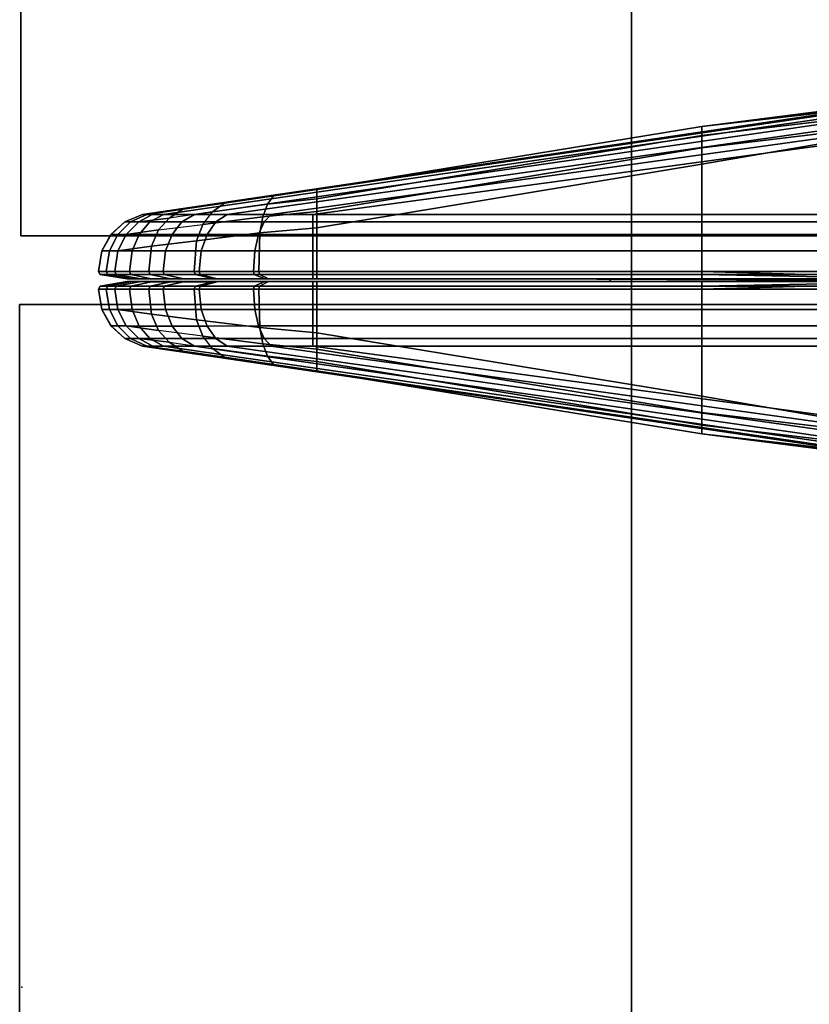
# Model space of a CAD drawing. Units: inches. Extents: x -74 to 74, y -74 to 87.
# Drawn here: x -26 to -24, y -1 to 0 of the extents above; entities that cross this region are included whole.
import ezdxf

# ---------------------------------------------------------------- set-up
doc = ezdxf.new("R2010")
doc.units = ezdxf.units.IN
doc.header["$MEASUREMENT"] = 0
for name, color, linetype in [('TERRITORY', 5, 'Continuous'), ('TERRITORY-FABRIC', 5, 'Continuous'), ('WKSURF', 6, 'Continuous'), ('WKSURF-LAM', 6, 'Continuous'), ('WKSURF-SUPPORT', 6, 'Continuous'), ('WKSURF-TOPEDGE', 6, 'Continuous')]:
    doc.layers.add(name, color=color, linetype=linetype)

# ---------------------------------------------------------------- blocks, each defined once
blk = doc.blocks.new('VFTS10_2472LF_0T')
at = {"layer": 'WKSURF-LAM'}
for points in [[(71.94, -1, -1.165), (71.94, -24, -1.165), (0.06, -24, -1.165), (0.06, -1, -1.165)], [(71.94, -1), (0.06, -1), (0.06, -24), (71.94, -24)]]:
    blk.add_3dface(points, dxfattribs=at)
at = {"layer": 'WKSURF-TOPEDGE'}
for points in [[(0.06, -24, -1.165), (0.06, -24), (0.06, -1), (0.06, -1, -1.165)], [(71.94, -1), (71.94, -24), (71.94, -24, -1.165), (71.94, -1, -1.165)], [(0.06, -24, -1.165), (71.94, -24, -1.165), (71.94, -24), (0.06, -24)]]:
    blk.add_3dface(points, dxfattribs=at)
blk = doc.blocks.new('VFT29B_1_0T')
at = {"layer": 'WKSURF-SUPPORT'}
for points in [[(-3.815, 2.435, 27.753), (3.935, 2.435, 27.753), (3.935, 4.935, 27.753), (-3.815, 4.935, 27.753)], [(-3.815, 2.435, 27.835), (3.935, 2.435, 27.835), (3.935, 4.935, 27.835), (-3.815, 4.935, 27.835)], [(-3.815, 4.935, 27.835), (-3.815, 4.935, 27.753), (3.935, 4.935, 27.753), (3.935, 4.935, 27.835)]]:
    blk.add_3dface(points, dxfattribs=at)
blk = doc.blocks.new('VFTS10_2448LS_0T')
at = {"layer": 'WKSURF'}
blk.add_point((48, 0), dxfattribs=at)
blk = doc.blocks.new('VFT354_CL4624T_0T')
at = {"layer": 'TERRITORY'}
blk.add_point((22.9701, 0.3763, 16.5744), dxfattribs=at)
at = {"layer": 'TERRITORY-FABRIC'}
for points in [[(22.2568, 0.715, 0.3207), (22.8105, 0.6441, 0.2373), (22.2672, 0.7065, 0.1848), (22.157, 0.7166, 0.2586)], [(22.2568, 0.715, 0.3207), (22.3181, 0.7071, 0.4017), (22.3641, 0.7005, 0.5086), (22.8105, 0.6441, 0.2373)], [(22.2669, 0.6933, 0.1715), (22.2672, 0.7065, 0.1848), (22.8105, 0.6441, 0.2373), (22.8105, 0.6288, 0.2064)], [(21.9571, 0.6983, 15.0923), (21.6807, 0.6983, 15.0914), (22.5641, 0.4911, 16.4974), (23.4886, 0.4911, 16.4974)], [(23.5613, 0.4911, 16.4844), (22.0666, 0.6983, 15.0779), (21.9571, 0.6983, 15.0923), (23.4886, 0.4911, 16.4974)], [(22.1685, 0.6983, 15.0357), (22.0666, 0.6983, 15.0779), (23.5613, 0.4911, 16.4844), (23.6382, 0.4911, 16.4521)], [(23.6951, 0.4911, 16.4061), (22.2562, 0.6983, 14.9686), (22.1685, 0.6983, 15.0357), (23.6382, 0.4911, 16.4521)], [(22.3235, 0.6983, 14.8811), (22.2562, 0.6983, 14.9686), (23.6951, 0.4911, 16.4061), (23.7492, 0.4911, 16.3364)], [(22.8105, 0.607, 0.1822), (22.2666, 0.672, 0.1617), (22.2669, 0.6933, 0.1715), (22.8105, 0.6288, 0.2064)], [(23.7785, 0.491, 16.262), (22.3659, 0.6983, 14.7793), (22.3235, 0.6983, 14.8811), (23.7492, 0.4911, 16.3364)], [(22.3641, 0.7005, 0.5086), (22.3796, 0.6983, 0.6041), (23.4818, 0.5347, 0.2373), (22.8105, 0.6441, 0.2373)], [(22.3805, 0.6983, 14.6689), (22.3659, 0.6983, 14.7793), (23.7785, 0.491, 16.262), (23.7858, 0.4911, 16.1983)], [(23.6428, 0.5107, 0.2805), (22.3796, 0.6983, 0.6041), (23.7638, 0.4935, 0.4299), (23.7154, 0.5, 0.3423)], [(22.3796, 0.6983, 0.6041), (23.6428, 0.5107, 0.2805), (23.5572, 0.5234, 0.2481), (23.4818, 0.5347, 0.2373)], [(22.3796, 0.6983, 0.6041), (22.3796, 0.6983, 1.0544), (23.7856, 0.4911, 0.5353), (23.7638, 0.4935, 0.4299)], [(22.3796, 0.6983, 1.0544), (22.3799, 0.6983, 14.7744), (23.7858, 0.4911, 15.6617), (23.7856, 0.4911, 0.5353)], [(23.7858, 0.4911, 16.1983), (23.7858, 0.4911, 15.2736), (22.3799, 0.6983, 14.3863), (22.3805, 0.6983, 14.6689)], [(22.8105, 0.3917, 0.1603), (22.2622, 0.376, 0.1604), (22.2666, 0.672, 0.1617), (22.8105, 0.5785, 0.1663)], [(22.2666, 0.672, 0.1617), (22.2666, 0.672, 0.1617), (22.8105, 0.607, 0.1822), (22.8105, 0.5785, 0.1663)], [(23.4818, 0.5347, 0.2373), (23.4818, 0.5182, 0.2064), (22.8105, 0.6288, 0.2064), (22.8105, 0.6441, 0.2373)], [(22.8105, 0.6288, 0.2064), (23.4818, 0.5182, 0.2064), (23.4818, 0.4963, 0.1822), (22.8105, 0.607, 0.1822)], [(23.4818, 0.4963, 0.1822), (23.4818, 0.4679, 0.1663), (22.8105, 0.5785, 0.1663), (22.8105, 0.607, 0.1822)], [(22.8105, 0.5785, 0.1663), (23.4818, 0.4679, 0.1663), (23.4818, 0.3917, 0.1603), (22.8105, 0.3917, 0.1603)], [(23.5572, 0.5234, 0.2481), (23.5676, 0.5089, 0.219), (23.4818, 0.5182, 0.2064), (23.4818, 0.5347, 0.2373)], [(23.4818, 0.5182, 0.2064), (23.5676, 0.5089, 0.219), (23.5757, 0.487, 0.1962), (23.4818, 0.4963, 0.1822)], [(23.5676, 0.5089, 0.219), (23.5572, 0.5234, 0.2481), (23.6428, 0.5107, 0.2805), (23.664, 0.4954, 0.258)], [(23.6805, 0.4736, 0.2403), (23.5757, 0.487, 0.1962), (23.5676, 0.5089, 0.219), (23.664, 0.4954, 0.258)], [(23.7154, 0.5, 0.3423), (23.7393, 0.4843, 0.3227), (23.664, 0.4954, 0.258), (23.6428, 0.5107, 0.2805)], [(23.7638, 0.4935, 0.4299), (23.7921, 0.4778, 0.4174), (23.7393, 0.4843, 0.3227), (23.7154, 0.5, 0.3423)], [(22.5641, 0.4911, 16.4974), (22.5641, 0.4778, 16.5283), (23.4886, 0.4778, 16.5283), (23.4886, 0.4911, 16.4974)], [(23.5757, 0.487, 0.1962), (23.581, 0.4586, 0.1812), (23.4818, 0.4679, 0.1663), (23.4818, 0.4963, 0.1822)], [(23.4886, 0.4911, 16.4974), (23.4886, 0.4778, 16.5283), (23.5738, 0.4778, 16.5126), (23.5613, 0.4911, 16.4844)], [(23.5613, 0.4911, 16.4844), (23.5738, 0.4778, 16.5126), (23.6579, 0.4778, 16.476), (23.6382, 0.4911, 16.4521)], [(23.581, 0.4586, 0.1812), (23.5757, 0.487, 0.1962), (23.6805, 0.4736, 0.2403), (23.6914, 0.4451, 0.2287)], [(23.6382, 0.4911, 16.4521), (23.6579, 0.4778, 16.476), (23.7171, 0.4778, 16.428), (23.6951, 0.4911, 16.4061)], [(23.664, 0.4954, 0.258), (23.6805, 0.4736, 0.2403), (23.758, 0.4641, 0.3073), (23.7393, 0.4843, 0.3227)], [(23.6951, 0.4911, 16.4061), (23.7171, 0.4778, 16.428), (23.773, 0.4778, 16.3561), (23.7492, 0.4911, 16.3364)], [(23.7393, 0.4843, 0.3227), (23.7921, 0.4778, 0.4174), (23.8142, 0.4559, 0.4076), (23.758, 0.4641, 0.3073)], [(23.7492, 0.4911, 16.3364), (23.773, 0.4778, 16.3561), (23.8068, 0.4778, 16.2745), (23.7785, 0.491, 16.262)], [(23.7856, 0.4911, 0.5353), (23.8165, 0.4778, 0.5353), (23.7921, 0.4778, 0.4174), (23.7638, 0.4935, 0.4299)], [(23.7785, 0.491, 16.262), (23.8068, 0.4778, 16.2745), (23.8167, 0.4778, 16.1983), (23.7858, 0.4911, 16.1983)], [(23.7858, 0.4911, 15.6617), (23.8167, 0.4778, 15.6617), (23.8165, 0.4778, 0.5353), (23.7856, 0.4911, 0.5353)], [(23.7858, 0.4911, 16.1983), (23.8167, 0.4778, 16.1983), (23.8167, 0.4778, 15.2736), (23.7858, 0.4911, 15.2736)], [(23.4886, 0.4778, 16.5283), (22.5641, 0.4778, 16.5283), (22.5641, 0.4559, 16.5525), (23.4886, 0.4559, 16.5525)], [(23.4818, 0.4679, 0.1663), (23.581, 0.4586, 0.1812), (23.583, 0.3917, 0.1755), (23.4818, 0.3917, 0.1603)], [(23.5738, 0.4778, 16.5126), (23.4886, 0.4778, 16.5283), (23.4886, 0.4559, 16.5525), (23.5836, 0.4559, 16.5348)], [(23.6579, 0.4778, 16.476), (23.5738, 0.4778, 16.5126), (23.5836, 0.4559, 16.5348), (23.6733, 0.4561, 16.4946)], [(23.7171, 0.4778, 16.428), (23.6579, 0.4778, 16.476), (23.6733, 0.4561, 16.4946), (23.7343, 0.4561, 16.4453)], [(23.758, 0.4641, 0.3073), (23.7702, 0.4356, 0.2972), (23.6914, 0.4451, 0.2287), (23.6805, 0.4736, 0.2403)], [(23.7343, 0.4561, 16.4453), (23.7917, 0.4561, 16.3715), (23.773, 0.4778, 16.3561), (23.7171, 0.4778, 16.428)], [(23.8142, 0.4559, 0.4076), (23.8287, 0.4275, 0.4012), (23.7702, 0.4356, 0.2972), (23.758, 0.4641, 0.3073)], [(23.7917, 0.4561, 16.3715), (23.829, 0.4559, 16.2843), (23.8068, 0.4778, 16.2745), (23.773, 0.4778, 16.3561)], [(23.7921, 0.4778, 0.4174), (23.8165, 0.4778, 0.5353), (23.8407, 0.4559, 0.5353), (23.8142, 0.4559, 0.4076)], [(23.829, 0.4559, 16.2843), (23.8409, 0.4559, 16.1983), (23.8167, 0.4778, 16.1983), (23.8068, 0.4778, 16.2745)], [(23.8165, 0.4778, 0.5353), (23.8167, 0.4778, 15.6617), (23.8409, 0.4559, 15.6617), (23.8407, 0.4559, 0.5353)], [(23.8409, 0.4559, 16.1983), (23.8409, 0.4559, 15.2736), (23.8167, 0.4778, 15.2736), (23.8167, 0.4778, 16.1983)], [(22.5641, 0.4559, 16.5525), (22.5641, 0.4275, 16.5684), (23.4886, 0.4275, 16.5684), (23.4886, 0.4559, 16.5525)], [(23.4886, 0.4559, 16.5525), (23.4886, 0.4275, 16.5684), (23.59, 0.4275, 16.5493), (23.5836, 0.4559, 16.5348)], [(23.6955, 0.3917, 0.2243), (23.583, 0.3917, 0.1755), (23.581, 0.4586, 0.1812), (23.6914, 0.4451, 0.2287)], [(23.5836, 0.4559, 16.5348), (23.59, 0.4275, 16.5493), (23.6834, 0.4274, 16.5069), (23.6733, 0.4561, 16.4946)], [(23.6733, 0.4561, 16.4946), (23.6834, 0.4274, 16.5069), (23.7457, 0.4274, 16.4566), (23.7343, 0.4561, 16.4453)], [(23.7343, 0.4561, 16.4453), (23.7457, 0.4274, 16.4566), (23.8039, 0.4274, 16.3816), (23.7917, 0.4561, 16.3715)], [(23.7917, 0.4561, 16.3715), (23.8039, 0.4274, 16.3816), (23.8435, 0.4275, 16.2907), (23.829, 0.4559, 16.2843)], [(23.8407, 0.4559, 0.5353), (23.8566, 0.4275, 0.5353), (23.8287, 0.4275, 0.4012), (23.8142, 0.4559, 0.4076)], [(23.829, 0.4559, 16.2843), (23.8435, 0.4275, 16.2907), (23.8568, 0.4275, 16.1983), (23.8409, 0.4559, 16.1983)], [(23.8409, 0.4559, 15.6617), (23.8568, 0.4275, 15.6617), (23.8566, 0.4275, 0.5353), (23.8407, 0.4559, 0.5353)], [(23.8409, 0.4559, 16.1983), (23.8568, 0.4275, 16.1983), (23.8568, 0.4275, 15.2736), (23.8409, 0.4559, 15.2736)], [(23.6914, 0.4451, 0.2287), (23.7702, 0.4356, 0.2972), (23.7748, 0.3917, 0.2933), (23.6955, 0.3917, 0.2243)], [(23.7702, 0.4356, 0.2972), (23.8287, 0.4275, 0.4012), (23.8342, 0.3917, 0.3987), (23.7748, 0.3917, 0.2933)], [(23.4886, 0.4275, 16.5684), (22.5641, 0.4275, 16.5684), (22.5641, 0.3917, 16.5744), (23.4886, 0.3917, 16.5744)], [(23.59, 0.4275, 16.5493), (23.4886, 0.4275, 16.5684), (23.4886, 0.3917, 16.5744), (23.5925, 0.3917, 16.5548)], [(23.6834, 0.4274, 16.5069), (23.59, 0.4275, 16.5493), (23.5925, 0.3917, 16.5548), (23.6872, 0.3917, 16.5115)], [(23.7457, 0.4274, 16.4566), (23.6834, 0.4274, 16.5069), (23.6872, 0.3917, 16.5115), (23.75, 0.3917, 16.4609)], [(23.75, 0.3917, 16.4609), (23.8086, 0.3917, 16.3854), (23.8039, 0.4274, 16.3816), (23.7457, 0.4274, 16.4566)], [(23.8086, 0.3917, 16.3854), (23.849, 0.3917, 16.2931), (23.8435, 0.4275, 16.2907), (23.8039, 0.4274, 16.3816)], [(23.8287, 0.4275, 0.4012), (23.8566, 0.4275, 0.5353), (23.8626, 0.3917, 0.5353), (23.8342, 0.3917, 0.3987)], [(23.849, 0.3917, 16.2931), (23.8628, 0.3917, 16.1983), (23.8568, 0.4275, 16.1983), (23.8435, 0.4275, 16.2907)], [(23.8566, 0.4275, 0.5353), (23.8568, 0.4275, 15.6617), (23.8628, 0.3917, 15.6617), (23.8626, 0.3917, 0.5353)], [(23.8628, 0.3917, 16.1983), (23.8628, 0.3917, 15.2736), (23.8568, 0.4275, 15.2736), (23.8568, 0.4275, 16.1983)], [(22.8105, 0.3787, 0.2104), (22.2617, 0.376, 0.2331), (22.2622, 0.376, 0.1604), (22.8105, 0.3864, 0.1633)], [(22.8105, 0.3787, 0.2104), (23.4818, 0.3787, 0.2104), (23.4818, 0.3787, 0.2254), (22.2617, 0.376, 0.2331)], [(22.8105, 0.3917, 0.1603), (22.8105, 0.3864, 0.1633), (22.2622, 0.376, 0.1604), (22.8105, 0.3917, 0.1603)], [(22.5641, 0.3864, 16.5714), (23.4886, 0.3864, 16.5714), (23.4886, 0.3917, 16.5744), (22.5641, 0.3917, 16.5744)], [(23.4886, 0.3864, 16.5714), (22.5641, 0.3864, 16.5714), (22.5641, 0.3787, 16.5243), (23.4886, 0.3787, 16.5243)], [(22.5641, 0.3787, 16.5243), (22.5641, 0.3787, 16.5093), (23.4886, 0.3787, 16.5093), (23.4886, 0.3787, 16.5243)], [(23.4818, 0.3917, 0.1603), (23.4818, 0.3864, 0.1633), (22.8105, 0.3864, 0.1633), (22.8105, 0.3917, 0.1603)], [(23.4818, 0.3787, 0.2104), (22.8105, 0.3787, 0.2104), (22.8105, 0.3864, 0.1633), (23.4818, 0.3864, 0.1633)], [(23.583, 0.3917, 0.1755), (23.582, 0.3864, 0.1784), (23.4818, 0.3864, 0.1633), (23.4818, 0.3917, 0.1603)], [(23.582, 0.3864, 0.1784), (23.5662, 0.3787, 0.2227), (23.4818, 0.3787, 0.2104), (23.4818, 0.3864, 0.1633)], [(23.4818, 0.3787, 0.2254), (23.4818, 0.3787, 0.2104), (23.5662, 0.3787, 0.2227), (23.5612, 0.3787, 0.2369)], [(23.4886, 0.3917, 16.5744), (23.4886, 0.3864, 16.5714), (23.5912, 0.3864, 16.552), (23.5925, 0.3917, 16.5548)], [(23.4886, 0.3864, 16.5714), (23.4886, 0.3787, 16.5243), (23.5722, 0.3787, 16.509), (23.5912, 0.3864, 16.552)], [(23.5661, 0.3787, 16.4953), (23.5722, 0.3787, 16.509), (23.4886, 0.3787, 16.5243), (23.4886, 0.3787, 16.5093)], [(23.5662, 0.3787, 0.2227), (23.6612, 0.3787, 0.2609), (23.651, 0.3787, 0.2718), (23.5612, 0.3787, 0.2369)], [(23.6554, 0.3788, 16.4729), (23.5722, 0.3787, 16.509), (23.5661, 0.3787, 16.4953), (23.6458, 0.3787, 16.4613)], [(23.6612, 0.3787, 0.2609), (23.5662, 0.3787, 0.2227), (23.582, 0.3864, 0.1784), (23.6934, 0.3864, 0.2265)], [(23.5722, 0.3787, 16.509), (23.6554, 0.3788, 16.4729), (23.6853, 0.3864, 16.5092), (23.5912, 0.3864, 16.552)], [(23.582, 0.3864, 0.1784), (23.583, 0.3917, 0.1755), (23.6955, 0.3917, 0.2243), (23.6934, 0.3864, 0.2265)], [(23.5925, 0.3917, 16.5548), (23.5912, 0.3864, 16.552), (23.6853, 0.3864, 16.5092), (23.6872, 0.3917, 16.5115)], [(23.7142, 0.3788, 16.4252), (23.6554, 0.3788, 16.4729), (23.6458, 0.3787, 16.4613), (23.7036, 0.3787, 16.4145)], [(23.651, 0.3787, 0.2718), (23.6612, 0.3787, 0.2609), (23.7362, 0.3788, 0.3252), (23.7246, 0.3787, 0.3347)], [(23.6554, 0.3788, 16.4729), (23.7142, 0.3788, 16.4252), (23.7478, 0.3864, 16.4588), (23.6853, 0.3864, 16.5092)], [(23.7725, 0.3864, 0.2952), (23.7362, 0.3788, 0.3252), (23.6612, 0.3787, 0.2609), (23.6934, 0.3864, 0.2265)], [(23.6872, 0.3917, 16.5115), (23.6853, 0.3864, 16.5092), (23.7478, 0.3864, 16.4588), (23.75, 0.3917, 16.4609)], [(23.7748, 0.3917, 0.2933), (23.7725, 0.3864, 0.2952), (23.6934, 0.3864, 0.2265), (23.6955, 0.3917, 0.2243)], [(23.7036, 0.3787, 16.4145), (23.7584, 0.3787, 16.344), (23.7699, 0.3788, 16.3535), (23.7142, 0.3788, 16.4252)], [(23.8063, 0.3864, 16.3835), (23.7478, 0.3864, 16.4588), (23.7142, 0.3788, 16.4252), (23.7699, 0.3788, 16.3535)], [(23.7362, 0.3788, 0.3252), (23.7884, 0.3787, 0.419), (23.7747, 0.3787, 0.4251), (23.7246, 0.3787, 0.3347)], [(23.7884, 0.3787, 0.419), (23.7362, 0.3788, 0.3252), (23.7725, 0.3864, 0.2952), (23.8315, 0.3864, 0.4)], [(23.75, 0.3917, 16.4609), (23.7478, 0.3864, 16.4588), (23.8063, 0.3864, 16.3835), (23.8086, 0.3917, 16.3854)], [(23.7584, 0.3787, 16.344), (23.7894, 0.3787, 16.2668), (23.8032, 0.3787, 16.2729), (23.7699, 0.3788, 16.3535)], [(23.8462, 0.3864, 16.2919), (23.8063, 0.3864, 16.3835), (23.7699, 0.3788, 16.3535), (23.8032, 0.3787, 16.2729)], [(23.8342, 0.3917, 0.3987), (23.8315, 0.3864, 0.4), (23.7725, 0.3864, 0.2952), (23.7748, 0.3917, 0.2933)], [(23.7747, 0.3787, 0.4251), (23.7884, 0.3787, 0.419), (23.8125, 0.3787, 0.5353), (23.7975, 0.3787, 0.5353)], [(23.8596, 0.3864, 0.5353), (23.8125, 0.3787, 0.5353), (23.7884, 0.3787, 0.419), (23.8315, 0.3864, 0.4)], [(23.7977, 0.3787, 16.1983), (23.8127, 0.3787, 16.1983), (23.8032, 0.3787, 16.2729), (23.7894, 0.3787, 16.2668)], [(23.8127, 0.3787, 15.6617), (23.7977, 0.3787, 15.6617), (23.7975, 0.3787, 0.5353), (23.8125, 0.3787, 0.5353)], [(23.8127, 0.3787, 16.1983), (23.7977, 0.3787, 16.1983), (23.7977, 0.3787, 15.2736), (23.8127, 0.3787, 15.2736)], [(23.8462, 0.3864, 16.2919), (23.8032, 0.3787, 16.2729), (23.8127, 0.3787, 16.1983), (23.8598, 0.3864, 16.1983)], [(23.8086, 0.3917, 16.3854), (23.8063, 0.3864, 16.3835), (23.8462, 0.3864, 16.2919), (23.849, 0.3917, 16.2931)], [(23.8596, 0.3864, 0.5353), (23.8598, 0.3864, 15.6617), (23.8127, 0.3787, 15.6617), (23.8125, 0.3787, 0.5353)], [(23.8127, 0.3787, 16.1983), (23.8127, 0.3787, 15.2736), (23.8598, 0.3864, 15.2736), (23.8598, 0.3864, 16.1983)], [(23.8626, 0.3917, 0.5353), (23.8596, 0.3864, 0.5353), (23.8315, 0.3864, 0.4), (23.8342, 0.3917, 0.3987)], [(23.849, 0.3917, 16.2931), (23.8462, 0.3864, 16.2919), (23.8598, 0.3864, 16.1983), (23.8628, 0.3917, 16.1983)], [(23.8628, 0.3917, 15.6617), (23.8598, 0.3864, 15.6617), (23.8596, 0.3864, 0.5353), (23.8626, 0.3917, 0.5353)], [(23.8628, 0.3917, 15.2736), (23.8628, 0.3917, 16.1983), (23.8598, 0.3864, 16.1983), (23.8598, 0.3864, 15.2736)], [(22.2617, 0.3765, 0.2331), (23.4818, 0.3738, 0.2254), (23.4818, 0.3738, 0.2104), (22.8105, 0.3738, 0.2104)], [(22.8105, 0.3661, 0.1633), (22.2622, 0.3765, 0.1604), (22.2617, 0.3765, 0.2331), (22.8105, 0.3738, 0.2104)], [(22.8105, 0.174, 0.1663), (22.2666, 0.0805, 0.1617), (22.2622, 0.3765, 0.1604), (22.8105, 0.3608, 0.1603)], [(22.8105, 0.3608, 0.1603), (22.2622, 0.3765, 0.1604), (22.8105, 0.3661, 0.1633), (22.8105, 0.3608, 0.1603)], [(23.4886, 0.3738, 16.5243), (23.4886, 0.3738, 16.5093), (22.5641, 0.3738, 16.5093), (22.5641, 0.3738, 16.5243)], [(23.4886, 0.3738, 16.5243), (22.5641, 0.3738, 16.5243), (22.5641, 0.3661, 16.5714), (23.4886, 0.3661, 16.5714)], [(22.5641, 0.3608, 16.5744), (23.4886, 0.3608, 16.5744), (23.4886, 0.3661, 16.5714), (22.5641, 0.3661, 16.5714)], [(23.4886, 0.3608, 16.5744), (22.5641, 0.3608, 16.5744), (22.5641, 0.325, 16.5684), (23.4886, 0.325, 16.5684)], [(23.4818, 0.3661, 0.1633), (22.8105, 0.3661, 0.1633), (22.8105, 0.3738, 0.2104), (23.4818, 0.3738, 0.2104)], [(22.8105, 0.3608, 0.1603), (22.8105, 0.3661, 0.1633), (23.4818, 0.3661, 0.1633), (23.4818, 0.3608, 0.1603)], [(22.8105, 0.3608, 0.1603), (23.4818, 0.3608, 0.1603), (23.4818, 0.2847, 0.1663), (22.8105, 0.174, 0.1663)], [(23.5612, 0.3738, 0.2369), (23.5662, 0.3738, 0.2227), (23.4818, 0.3738, 0.2104), (23.4818, 0.3738, 0.2254)], [(23.4818, 0.3661, 0.1633), (23.4818, 0.3738, 0.2104), (23.5662, 0.3738, 0.2227), (23.582, 0.3661, 0.1784)], [(23.4818, 0.3608, 0.1603), (23.4818, 0.3661, 0.1633), (23.582, 0.3661, 0.1784), (23.583, 0.3608, 0.1755)], [(23.4818, 0.3608, 0.1603), (23.583, 0.3608, 0.1755), (23.581, 0.2939, 0.1812), (23.4818, 0.2847, 0.1663)], [(23.4886, 0.3738, 16.5093), (23.4886, 0.3738, 16.5243), (23.5722, 0.3738, 16.509), (23.5661, 0.3738, 16.4953)], [(23.5912, 0.3661, 16.552), (23.5722, 0.3738, 16.509), (23.4886, 0.3738, 16.5243), (23.4886, 0.3661, 16.5714)], [(23.5925, 0.3608, 16.5548), (23.5912, 0.3661, 16.552), (23.4886, 0.3661, 16.5714), (23.4886, 0.3608, 16.5744)], [(23.5925, 0.3608, 16.5548), (23.4886, 0.3608, 16.5744), (23.4886, 0.325, 16.5684), (23.59, 0.325, 16.5493)], [(23.5612, 0.3738, 0.2369), (23.651, 0.3738, 0.2718), (23.6612, 0.3738, 0.2609), (23.5662, 0.3738, 0.2227)], [(23.6458, 0.3738, 16.4613), (23.5661, 0.3738, 16.4953), (23.5722, 0.3738, 16.509), (23.6554, 0.3737, 16.4729)], [(23.6934, 0.3661, 0.2265), (23.582, 0.3661, 0.1784), (23.5662, 0.3738, 0.2227), (23.6612, 0.3738, 0.2609)], [(23.5912, 0.3661, 16.552), (23.6853, 0.3661, 16.5092), (23.6554, 0.3737, 16.4729), (23.5722, 0.3738, 16.509)], [(23.6914, 0.3074, 0.2287), (23.581, 0.2939, 0.1812), (23.583, 0.3608, 0.1755), (23.6955, 0.3608, 0.2243)], [(23.6934, 0.3661, 0.2265), (23.6955, 0.3608, 0.2243), (23.583, 0.3608, 0.1755), (23.582, 0.3661, 0.1784)], [(23.6872, 0.3608, 16.5115), (23.5925, 0.3608, 16.5548), (23.59, 0.325, 16.5493), (23.6834, 0.3248, 16.5069)], [(23.6872, 0.3608, 16.5115), (23.6853, 0.3661, 16.5092), (23.5912, 0.3661, 16.552), (23.5925, 0.3608, 16.5548)], [(23.7036, 0.3738, 16.4145), (23.6458, 0.3738, 16.4613), (23.6554, 0.3737, 16.4729), (23.7142, 0.3737, 16.4252)], [(23.7246, 0.3738, 0.3347), (23.7362, 0.3737, 0.3252), (23.6612, 0.3738, 0.2609), (23.651, 0.3738, 0.2718)], [(23.6853, 0.3661, 16.5092), (23.7478, 0.3661, 16.4588), (23.7142, 0.3737, 16.4252), (23.6554, 0.3737, 16.4729)], [(23.6934, 0.3661, 0.2265), (23.6612, 0.3738, 0.2609), (23.7362, 0.3737, 0.3252), (23.7725, 0.3661, 0.2952)], [(23.75, 0.3608, 16.4609), (23.6872, 0.3608, 16.5115), (23.6834, 0.3248, 16.5069), (23.7457, 0.3248, 16.4566)], [(23.75, 0.3608, 16.4609), (23.7478, 0.3661, 16.4588), (23.6853, 0.3661, 16.5092), (23.6872, 0.3608, 16.5115)], [(23.6955, 0.3608, 0.2243), (23.7748, 0.3608, 0.2933), (23.7702, 0.3169, 0.2972), (23.6914, 0.3074, 0.2287)], [(23.6955, 0.3608, 0.2243), (23.6934, 0.3661, 0.2265), (23.7725, 0.3661, 0.2952), (23.7748, 0.3608, 0.2933)], [(23.7142, 0.3737, 16.4252), (23.7699, 0.3737, 16.3535), (23.7584, 0.3738, 16.344), (23.7036, 0.3738, 16.4145)], [(23.7699, 0.3737, 16.3535), (23.7142, 0.3737, 16.4252), (23.7478, 0.3661, 16.4588), (23.8063, 0.3661, 16.3835)], [(23.7246, 0.3738, 0.3347), (23.7747, 0.3738, 0.4251), (23.7884, 0.3738, 0.419), (23.7362, 0.3737, 0.3252)], [(23.8315, 0.3661, 0.4), (23.7725, 0.3661, 0.2952), (23.7362, 0.3737, 0.3252), (23.7884, 0.3738, 0.419)], [(23.7457, 0.3248, 16.4566), (23.8039, 0.3248, 16.3816), (23.8086, 0.3608, 16.3854), (23.75, 0.3608, 16.4609)], [(23.8086, 0.3608, 16.3854), (23.8063, 0.3661, 16.3835), (23.7478, 0.3661, 16.4588), (23.75, 0.3608, 16.4609)], [(23.7699, 0.3737, 16.3535), (23.8032, 0.3738, 16.2729), (23.7894, 0.3738, 16.2668), (23.7584, 0.3738, 16.344)], [(23.8032, 0.3738, 16.2729), (23.7699, 0.3737, 16.3535), (23.8063, 0.3661, 16.3835), (23.8462, 0.3661, 16.2919)], [(23.7748, 0.3608, 0.2933), (23.8342, 0.3608, 0.3987), (23.8287, 0.325, 0.4012), (23.7702, 0.3169, 0.2972)], [(23.7748, 0.3608, 0.2933), (23.7725, 0.3661, 0.2952), (23.8315, 0.3661, 0.4), (23.8342, 0.3608, 0.3987)], [(23.7975, 0.3738, 0.5353), (23.8125, 0.3738, 0.5353), (23.7884, 0.3738, 0.419), (23.7747, 0.3738, 0.4251)], [(23.8315, 0.3661, 0.4), (23.7884, 0.3738, 0.419), (23.8125, 0.3738, 0.5353), (23.8596, 0.3661, 0.5353)], [(23.7894, 0.3738, 16.2668), (23.8032, 0.3738, 16.2729), (23.8127, 0.3738, 16.1983), (23.7977, 0.3738, 16.1983)], [(23.8125, 0.3738, 0.5353), (23.7975, 0.3738, 0.5353), (23.7977, 0.3738, 15.6617), (23.8127, 0.3738, 15.6617)], [(23.8127, 0.3738, 15.2736), (23.7977, 0.3738, 15.2736), (23.7977, 0.3738, 16.1983), (23.8127, 0.3738, 16.1983)], [(23.8598, 0.3661, 16.1983), (23.8127, 0.3738, 16.1983), (23.8032, 0.3738, 16.2729), (23.8462, 0.3661, 16.2919)], [(23.8039, 0.3248, 16.3816), (23.8435, 0.325, 16.2907), (23.849, 0.3608, 16.2931), (23.8086, 0.3608, 16.3854)], [(23.849, 0.3608, 16.2931), (23.8462, 0.3661, 16.2919), (23.8063, 0.3661, 16.3835), (23.8086, 0.3608, 16.3854)], [(23.8125, 0.3738, 0.5353), (23.8127, 0.3738, 15.6617), (23.8598, 0.3661, 15.6617), (23.8596, 0.3661, 0.5353)], [(23.8598, 0.3661, 16.1983), (23.8598, 0.3661, 15.2736), (23.8127, 0.3738, 15.2736), (23.8127, 0.3738, 16.1983)], [(23.8342, 0.3608, 0.3987), (23.8626, 0.3608, 0.5353), (23.8566, 0.325, 0.5353), (23.8287, 0.325, 0.4012)], [(23.8342, 0.3608, 0.3987), (23.8315, 0.3661, 0.4), (23.8596, 0.3661, 0.5353), (23.8626, 0.3608, 0.5353)], [(23.8435, 0.325, 16.2907), (23.8568, 0.325, 16.1983), (23.8628, 0.3608, 16.1983), (23.849, 0.3608, 16.2931)], [(23.8628, 0.3608, 16.1983), (23.8598, 0.3661, 16.1983), (23.8462, 0.3661, 16.2919), (23.849, 0.3608, 16.2931)], [(23.8626, 0.3608, 0.5353), (23.8628, 0.3608, 15.6617), (23.8568, 0.325, 15.6617), (23.8566, 0.325, 0.5353)], [(23.8568, 0.325, 16.1983), (23.8568, 0.325, 15.2736), (23.8628, 0.3608, 15.2736), (23.8628, 0.3608, 16.1983)], [(23.8626, 0.3608, 0.5353), (23.8596, 0.3661, 0.5353), (23.8598, 0.3661, 15.6617), (23.8628, 0.3608, 15.6617)], [(23.8598, 0.3661, 15.2736), (23.8598, 0.3661, 16.1983), (23.8628, 0.3608, 16.1983), (23.8628, 0.3608, 15.2736)], [(23.4886, 0.2966, 16.5525), (23.4886, 0.325, 16.5684), (22.5641, 0.325, 16.5684), (22.5641, 0.2966, 16.5525)], [(23.5836, 0.2966, 16.5348), (23.59, 0.325, 16.5493), (23.4886, 0.325, 16.5684), (23.4886, 0.2966, 16.5525)], [(23.6733, 0.2964, 16.4946), (23.6834, 0.3248, 16.5069), (23.59, 0.325, 16.5493), (23.5836, 0.2966, 16.5348)], [(23.7343, 0.2964, 16.4453), (23.7457, 0.3248, 16.4566), (23.6834, 0.3248, 16.5069), (23.6733, 0.2964, 16.4946)], [(23.6805, 0.279, 0.2403), (23.6914, 0.3074, 0.2287), (23.7702, 0.3169, 0.2972), (23.758, 0.2885, 0.3073)], [(23.7917, 0.2964, 16.3715), (23.8039, 0.3248, 16.3816), (23.7457, 0.3248, 16.4566), (23.7343, 0.2964, 16.4453)], [(23.758, 0.2885, 0.3073), (23.7702, 0.3169, 0.2972), (23.8287, 0.325, 0.4012), (23.8142, 0.2966, 0.4076)], [(23.829, 0.2966, 16.2843), (23.8435, 0.325, 16.2907), (23.8039, 0.3248, 16.3816), (23.7917, 0.2964, 16.3715)], [(23.8142, 0.2966, 0.4076), (23.8287, 0.325, 0.4012), (23.8566, 0.325, 0.5353), (23.8407, 0.2966, 0.5353)], [(23.8409, 0.2966, 16.1983), (23.8568, 0.325, 16.1983), (23.8435, 0.325, 16.2907), (23.829, 0.2966, 16.2843)], [(23.8407, 0.2966, 0.5353), (23.8566, 0.325, 0.5353), (23.8568, 0.325, 15.6617), (23.8409, 0.2966, 15.6617)], [(23.8409, 0.2966, 15.2736), (23.8568, 0.325, 15.2736), (23.8568, 0.325, 16.1983), (23.8409, 0.2966, 16.1983)], [(23.4886, 0.2966, 16.5525), (22.5641, 0.2966, 16.5525), (22.5641, 0.2747, 16.5283), (23.4886, 0.2747, 16.5283)], [(23.4818, 0.2562, 0.1822), (23.4818, 0.2847, 0.1663), (23.581, 0.2939, 0.1812), (23.5757, 0.2655, 0.1962)], [(23.5836, 0.2966, 16.5348), (23.4886, 0.2966, 16.5525), (23.4886, 0.2747, 16.5283), (23.5738, 0.2747, 16.5126)], [(23.6733, 0.2964, 16.4946), (23.5836, 0.2966, 16.5348), (23.5738, 0.2747, 16.5126), (23.6579, 0.2747, 16.476)], [(23.6914, 0.3074, 0.2287), (23.6805, 0.279, 0.2403), (23.5757, 0.2655, 0.1962), (23.581, 0.2939, 0.1812)], [(23.7343, 0.2964, 16.4453), (23.6733, 0.2964, 16.4946), (23.6579, 0.2747, 16.476), (23.7171, 0.2747, 16.428)], [(23.7171, 0.2747, 16.428), (23.773, 0.2747, 16.3561), (23.7917, 0.2964, 16.3715), (23.7343, 0.2964, 16.4453)], [(23.758, 0.2885, 0.3073), (23.8142, 0.2966, 0.4076), (23.7921, 0.2747, 0.4174), (23.7393, 0.2682, 0.3227)], [(23.773, 0.2747, 16.3561), (23.8068, 0.2747, 16.2745), (23.829, 0.2966, 16.2843), (23.7917, 0.2964, 16.3715)], [(23.8142, 0.2966, 0.4076), (23.8407, 0.2966, 0.5353), (23.8165, 0.2747, 0.5353), (23.7921, 0.2747, 0.4174)], [(23.8068, 0.2747, 16.2745), (23.8167, 0.2747, 16.1983), (23.8409, 0.2966, 16.1983), (23.829, 0.2966, 16.2843)], [(23.8407, 0.2966, 0.5353), (23.8409, 0.2966, 15.6617), (23.8167, 0.2747, 15.6617), (23.8165, 0.2747, 0.5353)], [(23.8167, 0.2747, 16.1983), (23.8167, 0.2747, 15.2736), (23.8409, 0.2966, 15.2736), (23.8409, 0.2966, 16.1983)], [(23.4886, 0.2615, 16.4974), (23.4886, 0.2747, 16.5283), (22.5641, 0.2747, 16.5283), (22.5641, 0.2615, 16.4974)], [(22.8105, 0.1456, 0.1822), (22.8105, 0.174, 0.1663), (23.4818, 0.2847, 0.1663), (23.4818, 0.2562, 0.1822)], [(23.5613, 0.2615, 16.4844), (23.5738, 0.2747, 16.5126), (23.4886, 0.2747, 16.5283), (23.4886, 0.2615, 16.4974)], [(23.6382, 0.2615, 16.4521), (23.6579, 0.2747, 16.476), (23.5738, 0.2747, 16.5126), (23.5613, 0.2615, 16.4844)], [(23.664, 0.2571, 0.258), (23.5676, 0.2436, 0.219), (23.5757, 0.2655, 0.1962), (23.6805, 0.279, 0.2403)], [(23.6951, 0.2615, 16.4061), (23.7171, 0.2747, 16.428), (23.6579, 0.2747, 16.476), (23.6382, 0.2615, 16.4521)], [(23.7393, 0.2682, 0.3227), (23.758, 0.2885, 0.3073), (23.6805, 0.279, 0.2403), (23.664, 0.2571, 0.258)], [(23.7492, 0.2615, 16.3364), (23.773, 0.2747, 16.3561), (23.7171, 0.2747, 16.428), (23.6951, 0.2615, 16.4061)], [(23.7154, 0.2525, 0.3423), (23.7393, 0.2682, 0.3227), (23.7921, 0.2747, 0.4174), (23.7638, 0.259, 0.4299)], [(23.7785, 0.2614, 16.262), (23.8068, 0.2747, 16.2745), (23.773, 0.2747, 16.3561), (23.7492, 0.2615, 16.3364)], [(23.7638, 0.259, 0.4299), (23.7921, 0.2747, 0.4174), (23.8165, 0.2747, 0.5353), (23.7856, 0.2615, 0.5353)], [(23.7858, 0.2615, 16.1983), (23.8167, 0.2747, 16.1983), (23.8068, 0.2747, 16.2745), (23.7785, 0.2614, 16.262)], [(23.7856, 0.2615, 0.5353), (23.8165, 0.2747, 0.5353), (23.8167, 0.2747, 15.6617), (23.7858, 0.2615, 15.6617)], [(23.7858, 0.2615, 15.2736), (23.8167, 0.2747, 15.2736), (23.8167, 0.2747, 16.1983), (23.7858, 0.2615, 16.1983)], [(23.4886, 0.2615, 16.4974), (22.5641, 0.2615, 16.4974), (21.6807, 0.0542, 15.0914), (21.9571, 0.0542, 15.0923)], [(22.0666, 0.0542, 15.0779), (23.5613, 0.2615, 16.4844), (23.4886, 0.2615, 16.4974), (21.9571, 0.0542, 15.0923)], [(23.6382, 0.2615, 16.4521), (23.5613, 0.2615, 16.4844), (22.0666, 0.0542, 15.0779), (22.1685, 0.0542, 15.0357)], [(22.2562, 0.0542, 14.9686), (23.6951, 0.2615, 16.4061), (23.6382, 0.2615, 16.4521), (22.1685, 0.0542, 15.0357)], [(23.7492, 0.2615, 16.3364), (23.6951, 0.2615, 16.4061), (22.2562, 0.0542, 14.9686), (22.3235, 0.0542, 14.8811)], [(22.3659, 0.0542, 14.7793), (23.7785, 0.2614, 16.262), (23.7492, 0.2615, 16.3364), (22.3235, 0.0542, 14.8811)], [(23.7858, 0.2615, 16.1983), (23.7785, 0.2614, 16.262), (22.3659, 0.0542, 14.7793), (22.3805, 0.0542, 14.6689)], [(23.7638, 0.259, 0.4299), (23.7856, 0.2615, 0.5353), (22.3796, 0.0542, 1.0544), (22.3796, 0.0542, 0.6041)], [(23.7856, 0.2615, 0.5353), (23.7858, 0.2615, 15.2736), (22.3805, 0.0542, 14.6689), (22.3796, 0.0542, 1.0544)], [(23.7154, 0.2525, 0.3423), (23.7638, 0.259, 0.4299), (22.3796, 0.0542, 0.6041), (23.6428, 0.2418, 0.2805)], [(22.3805, 0.0542, 14.6689), (22.3805, 0.0542, 14.6689), (23.7858, 0.2615, 15.2736), (23.7858, 0.2615, 16.1983)], [(23.4818, 0.2562, 0.1822), (23.5757, 0.2655, 0.1962), (23.5676, 0.2436, 0.219), (23.4818, 0.2344, 0.2064)], [(23.6428, 0.2418, 0.2805), (23.664, 0.2571, 0.258), (23.7393, 0.2682, 0.3227), (23.7154, 0.2525, 0.3423)], [(23.4818, 0.2179, 0.2373), (23.5572, 0.2291, 0.2481), (23.6428, 0.2418, 0.2805), (22.3796, 0.0542, 0.6041)], [(22.8105, 0.1456, 0.1822), (23.4818, 0.2562, 0.1822), (23.4818, 0.2344, 0.2064), (22.8105, 0.1237, 0.2064)], [(23.4818, 0.2179, 0.2373), (23.4818, 0.2344, 0.2064), (23.5676, 0.2436, 0.219), (23.5572, 0.2291, 0.2481)], [(23.664, 0.2571, 0.258), (23.6428, 0.2418, 0.2805), (23.5572, 0.2291, 0.2481), (23.5676, 0.2436, 0.219)], [(22.8105, 0.1084, 0.2373), (22.8105, 0.1237, 0.2064), (23.4818, 0.2344, 0.2064), (23.4818, 0.2179, 0.2373)], [(22.8105, 0.1084, 0.2373), (23.4818, 0.2179, 0.2373), (22.3796, 0.0542, 0.6041), (22.3641, 0.0521, 0.5086)], [(22.8105, 0.174, 0.1663), (22.8105, 0.1456, 0.1822), (22.2666, 0.0805, 0.1617)], [(22.8105, 0.1237, 0.2064), (22.2669, 0.0592, 0.1715), (22.2666, 0.0805, 0.1617), (22.8105, 0.1456, 0.1822)], [(22.8105, 0.1237, 0.2064), (22.8105, 0.1084, 0.2373), (22.2672, 0.046, 0.1848), (22.2669, 0.0592, 0.1715)], [(22.157, 0.0359, 0.2586), (22.2672, 0.046, 0.1848), (22.8105, 0.1084, 0.2373), (22.2568, 0.0375, 0.3207)], [(22.8105, 0.1084, 0.2373), (22.3641, 0.0521, 0.5086), (22.3181, 0.0454, 0.4017), (22.2568, 0.0375, 0.3207)]]:
    blk.add_3dface(points, dxfattribs=at)

msp = doc.modelspace()

# ---------------------------------------------------------------- block references
for name, p, rotation in [('VFTS10_2472LF_0T', (-1.5768, 71.9651, 28.9903), 270), ('VFT29B_1_0T', (-19.5768, -0.0349), 89.99999999999999), ('VFT354_CL4624T_0T', (-1.5787, 0.3238, 29), 180), ('VFTS10_2472LF_0T', (-1.5787, -0.0349, 28.9903), 270)]:
    msp.add_blockref(name, p, dxfattribs=dict(rotation=rotation))
msp.add_blockref('VFTS10_2448LS_0T', (-73.5749, -1.2849))

doc.saveas('drawing.dxf')
